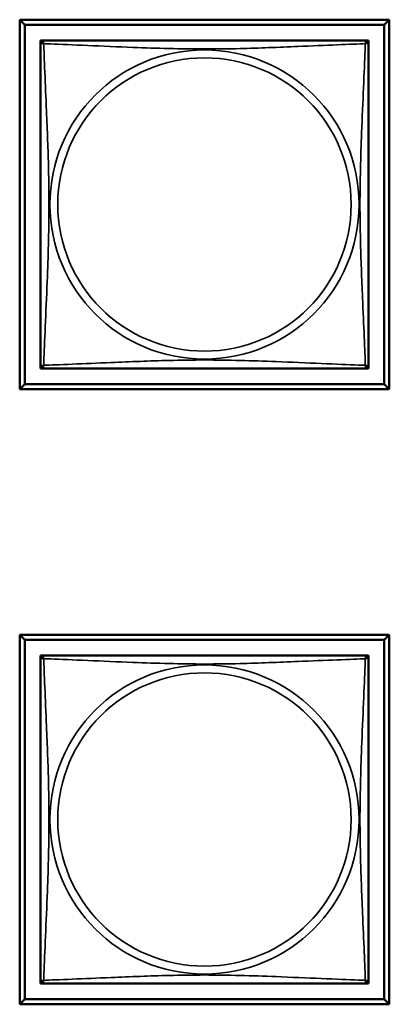
# Model space of a CAD drawing. Units: inches. Extents: x 2.8 to 94.4, y 2.2 to 45.2.
# Drawn here: x 56.4 to 57, y 7.4 to 8.8 of the extents above; entities that cross this region are included whole.
import ezdxf

# ---------------------------------------------------------------- set-up
doc = ezdxf.new("R2010")
doc.units = ezdxf.units.IN
doc.header["$MEASUREMENT"] = 0
doc.layers.add('Visible (ANSI)', color=7, linetype='Continuous', lineweight=50)
doc.layers.add('Visible Narrow (ANSI)', color=7, linetype='Continuous', lineweight=35)

msp = doc.modelspace()

# ---------------------------------------------------------------- linework, layer by layer
at = {"layer": 'Visible (ANSI)'}
for p, q in [((56.4416, 8.8008), (56.974, 8.8008)), ((56.4416, 8.2684), (56.4416, 8.8008)), ((56.4416, 8.8008), (56.449, 8.7935)), ((56.9667, 8.7935), (56.974, 8.8008)), ((56.974, 8.8008), (56.974, 8.2684)), ((56.449, 8.7935), (56.9667, 8.7935)), ((56.449, 8.2757), (56.449, 8.7935)), ((56.9667, 8.7935), (56.9667, 8.2757)), ((56.4716, 8.765), (56.4716, 8.7708)), ((56.4716, 8.7708), (56.4775, 8.7708)), ((56.9381, 8.7708), (56.4775, 8.7708)), ((56.9381, 8.7708), (56.944, 8.7708)), ((56.944, 8.7708), (56.944, 8.7649)), ((56.4716, 8.7649), (56.4716, 8.3043)), ((56.944, 8.3043), (56.944, 8.7649)), ((56.4716, 8.2984), (56.4716, 8.3042)), ((56.4774, 8.2984), (56.4716, 8.2984)), ((56.4775, 8.2984), (56.9381, 8.2984)), ((56.944, 8.2984), (56.9383, 8.2984)), ((56.944, 8.3043), (56.944, 8.2984)), ((56.449, 8.2757), (56.4416, 8.2684)), ((56.9667, 8.2757), (56.449, 8.2757)), ((56.9667, 8.2757), (56.974, 8.2684)), ((56.974, 8.2684), (56.4416, 8.2684)), ((56.4416, 7.3824), (56.4416, 7.9148)), ((56.4416, 7.9148), (56.974, 7.9148)), ((56.4416, 7.9148), (56.449, 7.9075)), ((56.449, 7.9075), (56.9667, 7.9075)), ((56.449, 7.3897), (56.449, 7.9075)), ((56.9667, 7.9075), (56.974, 7.9148)), ((56.9667, 7.9075), (56.9667, 7.3897)), ((56.974, 7.9148), (56.974, 7.3824)), ((56.4716, 7.879), (56.4716, 7.8848)), ((56.4716, 7.8848), (56.4775, 7.8848)), ((56.4716, 7.8789), (56.4716, 7.4183)), ((56.9381, 7.8848), (56.4775, 7.8848)), ((56.9381, 7.8848), (56.944, 7.8848)), ((56.944, 7.8848), (56.944, 7.8789)), ((56.944, 7.4183), (56.944, 7.8789)), ((56.4716, 7.4124), (56.4716, 7.4182)), ((56.4774, 7.4124), (56.4716, 7.4124)), ((56.4775, 7.4124), (56.9381, 7.4124)), ((56.944, 7.4124), (56.9383, 7.4124)), ((56.944, 7.4183), (56.944, 7.4124)), ((56.449, 7.3897), (56.4416, 7.3824)), ((56.974, 7.3824), (56.4416, 7.3824)), ((56.9667, 7.3897), (56.449, 7.3897)), ((56.9667, 7.3897), (56.974, 7.3824))]:
    msp.add_line(p, q, dxfattribs=at)
for centre, start, end in [((56.4775, 8.7649), 90, 180), ((56.9381, 8.7649), 0, 90), ((56.4775, 8.3043), 180, 270), ((56.9381, 8.3043), 270, 360), ((56.4775, 7.8789), 90, 180), ((56.9381, 7.8789), 0, 90), ((56.4775, 7.4183), 180, 270), ((56.9381, 7.4183), 270, 360)]:
    msp.add_arc(centre, 0.00591, start, end, dxfattribs=at)
at = {"layer": 'Visible Narrow (ANSI)'}
for centre, radius in [((56.7078, 8.5346), 0.2227), ((56.7078, 8.5346), 0.2113), ((56.7078, 7.6486), 0.2227), ((56.7078, 7.6486), 0.2113)]:
    msp.add_circle(centre, radius, dxfattribs=at)
for points, knots in [([(56.4716, 8.7649), (56.4716, 8.765), (56.4716, 8.7651), (56.4717, 8.7654), (56.4717, 8.7656), (56.4719, 8.7659), (56.4719, 8.766), (56.4721, 8.7661), (56.4721, 8.7662), (56.4724, 8.7663), (56.4725, 8.7664), (56.4731, 8.7666), (56.4736, 8.7667), (56.4747, 8.7666), (56.4754, 8.7665), (56.4761, 8.7663)], [-0.0844808, -0.0844808, -0.0844808, -0.0844808, -0.06943799, -0.06943799, -0.05587828, -0.05587828, -0.04740346, -0.04740346, -0.04210669, -0.04210669, -0.03151317, -0.03151317, -0.01456352, -0.01456352, 0.00026741, 0.00026741, 0.00026741, 0.00026741]), ([(56.4761, 8.7663), (56.4759, 8.767), (56.4758, 8.7677), (56.4757, 8.7688), (56.4758, 8.7693), (56.476, 8.7699), (56.4761, 8.7701), (56.4762, 8.7703), (56.4763, 8.7703), (56.4765, 8.7705), (56.4766, 8.7706), (56.4768, 8.7707), (56.477, 8.7708), (56.4773, 8.7708), (56.4774, 8.7708), (56.4775, 8.7708)], [-0.00026741, -0.00026741, -0.00026741, -0.00026741, 0.01456352, 0.01456352, 0.03151317, 0.03151317, 0.04210669, 0.04210669, 0.04740346, 0.04740346, 0.05587828, 0.05587828, 0.06943799, 0.06943799, 0.0844808, 0.0844808, 0.0844808, 0.0844808]), ([(56.4761, 8.3029), (56.4763, 8.3057), (56.4764, 8.3092), (56.4765, 8.3132), (56.4776, 8.3409), (56.4798, 8.3879), (56.4815, 8.4314), (56.4828, 8.4663), (56.4838, 8.5005), (56.4838, 8.5346), (56.4838, 8.5516), (56.4836, 8.5687), (56.4832, 8.5859), (56.4825, 8.6133), (56.4814, 8.6415), (56.4802, 8.6691), (56.4794, 8.6887), (56.4785, 8.708), (56.4778, 8.7253), (56.4771, 8.7425), (56.4765, 8.7575), (56.4761, 8.7663)], [-1.657319, -1.657319, -1.657319, -1.657319, -1.610774, -1.610774, -1.610774, -1.289425, -1.289425, -1.289425, -1.03154, -1.03154, -1.03154, -0.902598, -0.902598, -0.902598, -0.69629, -0.69629, -0.69629, -0.550532, -0.550532, -0.550532, -0.405761, -0.405761, -0.405761, -0.405761]), ([(56.4761, 8.7663), (56.479, 8.7662), (56.4825, 8.766), (56.4865, 8.7659), (56.5141, 8.7648), (56.5611, 8.7627), (56.6046, 8.7609), (56.6396, 8.7596), (56.6737, 8.7586), (56.7078, 8.7586), (56.7249, 8.7586), (56.7419, 8.7588), (56.7591, 8.7592), (56.7866, 8.7599), (56.8147, 8.7611), (56.8424, 8.7622), (56.8619, 8.7631), (56.8813, 8.7639), (56.8986, 8.7646), (56.9157, 8.7653), (56.9307, 8.7659), (56.9395, 8.7663)], [-1.657319, -1.657319, -1.657319, -1.657319, -1.610774, -1.610774, -1.610774, -1.289425, -1.289425, -1.289425, -1.03154, -1.03154, -1.03154, -0.902598, -0.902598, -0.902598, -0.69629, -0.69629, -0.69629, -0.550532, -0.550532, -0.550532, -0.405761, -0.405761, -0.405761, -0.405761]), ([(56.9395, 8.7663), (56.9394, 8.7634), (56.9393, 8.7599), (56.9391, 8.7559), (56.938, 8.7283), (56.9359, 8.6813), (56.9342, 8.6378), (56.9328, 8.6029), (56.9318, 8.5687), (56.9318, 8.5346), (56.9318, 8.5176), (56.9321, 8.5005), (56.9325, 8.4833), (56.9331, 8.4558), (56.9343, 8.4277), (56.9355, 8.4), (56.9363, 8.3805), (56.9371, 8.3611), (56.9379, 8.3439), (56.9386, 8.3267), (56.9392, 8.3117), (56.9395, 8.3029)], [-1.657319, -1.657319, -1.657319, -1.657319, -1.610774, -1.610774, -1.610774, -1.289425, -1.289425, -1.289425, -1.03154, -1.03154, -1.03154, -0.902598, -0.902598, -0.902598, -0.69629, -0.69629, -0.69629, -0.550532, -0.550532, -0.550532, -0.405761, -0.405761, -0.405761, -0.405761]), ([(56.9381, 8.7708), (56.9382, 8.7708), (56.9384, 8.7708), (56.9387, 8.7708), (56.9388, 8.7707), (56.9391, 8.7706), (56.9392, 8.7705), (56.9394, 8.7703), (56.9394, 8.7703), (56.9396, 8.7701), (56.9397, 8.7699), (56.9398, 8.7693), (56.9399, 8.7688), (56.9398, 8.7677), (56.9397, 8.767), (56.9395, 8.7663)], [-0.0844808, -0.0844808, -0.0844808, -0.0844808, -0.06943799, -0.06943799, -0.05587828, -0.05587828, -0.04740346, -0.04740346, -0.04210669, -0.04210669, -0.03151317, -0.03151317, -0.01456352, -0.01456352, 0.00026741, 0.00026741, 0.00026741, 0.00026741]), ([(56.9395, 8.7663), (56.9403, 8.7665), (56.9409, 8.7666), (56.9421, 8.7667), (56.9425, 8.7666), (56.9431, 8.7664), (56.9433, 8.7663), (56.9435, 8.7662), (56.9436, 8.7661), (56.9437, 8.766), (56.9438, 8.7659), (56.9439, 8.7656), (56.944, 8.7654), (56.944, 8.7651), (56.944, 8.765), (56.944, 8.7649)], [-0.00026741, -0.00026741, -0.00026741, -0.00026741, 0.01456352, 0.01456352, 0.03151317, 0.03151317, 0.04210669, 0.04210669, 0.04740346, 0.04740346, 0.05587828, 0.05587828, 0.06943799, 0.06943799, 0.0844808, 0.0844808, 0.0844808, 0.0844808]), ([(56.4761, 8.3029), (56.4754, 8.3027), (56.4747, 8.3026), (56.4736, 8.3025), (56.4731, 8.3026), (56.4725, 8.3028), (56.4724, 8.3028), (56.4721, 8.303), (56.4721, 8.3031), (56.4719, 8.3032), (56.4719, 8.3033), (56.4717, 8.3036), (56.4717, 8.3038), (56.4716, 8.3041), (56.4716, 8.3042), (56.4716, 8.3043)], [-0.00026741, -0.00026741, -0.00026741, -0.00026741, 0.01456352, 0.01456352, 0.03151317, 0.03151317, 0.04210669, 0.04210669, 0.04740346, 0.04740346, 0.05587828, 0.05587828, 0.06943799, 0.06943799, 0.0844808, 0.0844808, 0.0844808, 0.0844808]), ([(56.4775, 8.2984), (56.4774, 8.2984), (56.4773, 8.2984), (56.477, 8.2984), (56.4768, 8.2985), (56.4766, 8.2986), (56.4765, 8.2987), (56.4763, 8.2988), (56.4762, 8.2989), (56.4761, 8.2991), (56.476, 8.2993), (56.4758, 8.2999), (56.4757, 8.3004), (56.4758, 8.3015), (56.4759, 8.3021), (56.4761, 8.3029)], [-0.0844808, -0.0844808, -0.0844808, -0.0844808, -0.06943799, -0.06943799, -0.05587828, -0.05587828, -0.04740346, -0.04740346, -0.04210669, -0.04210669, -0.03151317, -0.03151317, -0.01456352, -0.01456352, 0.00026741, 0.00026741, 0.00026741, 0.00026741]), ([(56.9395, 8.3029), (56.9367, 8.303), (56.9332, 8.3032), (56.9292, 8.3033), (56.9016, 8.3044), (56.8545, 8.3065), (56.811, 8.3082), (56.7761, 8.3096), (56.7419, 8.3106), (56.7078, 8.3106), (56.6908, 8.3106), (56.6737, 8.3104), (56.6566, 8.3099), (56.6291, 8.3093), (56.6009, 8.3081), (56.5733, 8.3069), (56.5537, 8.3061), (56.5344, 8.3053), (56.5171, 8.3046), (56.4999, 8.3038), (56.485, 8.3033), (56.4761, 8.3029)], [-1.657319, -1.657319, -1.657319, -1.657319, -1.610774, -1.610774, -1.610774, -1.289425, -1.289425, -1.289425, -1.03154, -1.03154, -1.03154, -0.902598, -0.902598, -0.902598, -0.69629, -0.69629, -0.69629, -0.550532, -0.550532, -0.550532, -0.405761, -0.405761, -0.405761, -0.405761]), ([(56.9395, 8.3029), (56.9397, 8.3021), (56.9398, 8.3015), (56.9399, 8.3004), (56.9398, 8.2999), (56.9397, 8.2993), (56.9396, 8.2991), (56.9394, 8.2989), (56.9394, 8.2988), (56.9392, 8.2987), (56.9391, 8.2986), (56.9388, 8.2985), (56.9387, 8.2984), (56.9384, 8.2984), (56.9382, 8.2984), (56.9381, 8.2984)], [-0.00026741, -0.00026741, -0.00026741, -0.00026741, 0.01456352, 0.01456352, 0.03151317, 0.03151317, 0.04210669, 0.04210669, 0.04740346, 0.04740346, 0.05587828, 0.05587828, 0.06943799, 0.06943799, 0.0844808, 0.0844808, 0.0844808, 0.0844808]), ([(56.944, 8.3043), (56.944, 8.3042), (56.944, 8.3041), (56.944, 8.3038), (56.9439, 8.3036), (56.9438, 8.3033), (56.9437, 8.3032), (56.9436, 8.3031), (56.9435, 8.303), (56.9433, 8.3028), (56.9431, 8.3028), (56.9425, 8.3026), (56.9421, 8.3025), (56.9409, 8.3026), (56.9403, 8.3027), (56.9395, 8.3029)], [-0.0844808, -0.0844808, -0.0844808, -0.0844808, -0.06943799, -0.06943799, -0.05587828, -0.05587828, -0.04740346, -0.04740346, -0.04210669, -0.04210669, -0.03151317, -0.03151317, -0.01456352, -0.01456352, 0.00026741, 0.00026741, 0.00026741, 0.00026741]), ([(56.4716, 7.8789), (56.4716, 7.879), (56.4716, 7.8791), (56.4717, 7.8794), (56.4717, 7.8796), (56.4719, 7.8799), (56.4719, 7.88), (56.4721, 7.8801), (56.4721, 7.8802), (56.4724, 7.8803), (56.4725, 7.8804), (56.4731, 7.8806), (56.4736, 7.8807), (56.4747, 7.8806), (56.4754, 7.8805), (56.4761, 7.8803)], [-0.0844808, -0.0844808, -0.0844808, -0.0844808, -0.06943799, -0.06943799, -0.05587828, -0.05587828, -0.04740346, -0.04740346, -0.04210669, -0.04210669, -0.03151317, -0.03151317, -0.01456352, -0.01456352, 0.00026741, 0.00026741, 0.00026741, 0.00026741]), ([(56.4761, 7.8803), (56.4759, 7.881), (56.4758, 7.8817), (56.4757, 7.8828), (56.4758, 7.8833), (56.476, 7.8839), (56.4761, 7.8841), (56.4762, 7.8843), (56.4763, 7.8843), (56.4765, 7.8845), (56.4766, 7.8846), (56.4768, 7.8847), (56.477, 7.8848), (56.4773, 7.8848), (56.4774, 7.8848), (56.4775, 7.8848)], [-0.00026741, -0.00026741, -0.00026741, -0.00026741, 0.01456352, 0.01456352, 0.03151317, 0.03151317, 0.04210669, 0.04210669, 0.04740346, 0.04740346, 0.05587828, 0.05587828, 0.06943799, 0.06943799, 0.0844808, 0.0844808, 0.0844808, 0.0844808]), ([(56.4761, 7.4169), (56.4763, 7.4197), (56.4764, 7.4232), (56.4765, 7.4272), (56.4776, 7.4549), (56.4798, 7.5019), (56.4815, 7.5454), (56.4828, 7.5803), (56.4838, 7.6145), (56.4838, 7.6486), (56.4838, 7.6656), (56.4836, 7.6827), (56.4832, 7.6999), (56.4825, 7.7273), (56.4814, 7.7555), (56.4802, 7.7831), (56.4794, 7.8027), (56.4785, 7.822), (56.4778, 7.8393), (56.4771, 7.8565), (56.4765, 7.8715), (56.4761, 7.8803)], [-1.657319, -1.657319, -1.657319, -1.657319, -1.610774, -1.610774, -1.610774, -1.289425, -1.289425, -1.289425, -1.03154, -1.03154, -1.03154, -0.902598, -0.902598, -0.902598, -0.69629, -0.69629, -0.69629, -0.550532, -0.550532, -0.550532, -0.405761, -0.405761, -0.405761, -0.405761]), ([(56.4761, 7.8803), (56.479, 7.8802), (56.4825, 7.88), (56.4865, 7.8799), (56.5141, 7.8788), (56.5611, 7.8767), (56.6046, 7.8749), (56.6396, 7.8736), (56.6737, 7.8726), (56.7078, 7.8726), (56.7249, 7.8726), (56.7419, 7.8728), (56.7591, 7.8732), (56.7866, 7.8739), (56.8147, 7.8751), (56.8424, 7.8762), (56.8619, 7.8771), (56.8813, 7.8779), (56.8986, 7.8786), (56.9157, 7.8793), (56.9307, 7.8799), (56.9395, 7.8803)], [-1.657319, -1.657319, -1.657319, -1.657319, -1.610774, -1.610774, -1.610774, -1.289425, -1.289425, -1.289425, -1.03154, -1.03154, -1.03154, -0.902598, -0.902598, -0.902598, -0.69629, -0.69629, -0.69629, -0.550532, -0.550532, -0.550532, -0.405761, -0.405761, -0.405761, -0.405761]), ([(56.9395, 7.8803), (56.9394, 7.8774), (56.9393, 7.8739), (56.9391, 7.8699), (56.938, 7.8423), (56.9359, 7.7953), (56.9342, 7.7518), (56.9328, 7.7169), (56.9318, 7.6827), (56.9318, 7.6486), (56.9318, 7.6316), (56.9321, 7.6145), (56.9325, 7.5973), (56.9331, 7.5698), (56.9343, 7.5417), (56.9355, 7.514), (56.9363, 7.4945), (56.9371, 7.4751), (56.9379, 7.4579), (56.9386, 7.4407), (56.9392, 7.4257), (56.9395, 7.4169)], [-1.657319, -1.657319, -1.657319, -1.657319, -1.610774, -1.610774, -1.610774, -1.289425, -1.289425, -1.289425, -1.03154, -1.03154, -1.03154, -0.902598, -0.902598, -0.902598, -0.69629, -0.69629, -0.69629, -0.550532, -0.550532, -0.550532, -0.405761, -0.405761, -0.405761, -0.405761]), ([(56.9381, 7.8848), (56.9382, 7.8848), (56.9384, 7.8848), (56.9387, 7.8848), (56.9388, 7.8847), (56.9391, 7.8846), (56.9392, 7.8845), (56.9394, 7.8843), (56.9394, 7.8843), (56.9396, 7.8841), (56.9397, 7.8839), (56.9398, 7.8833), (56.9399, 7.8828), (56.9398, 7.8817), (56.9397, 7.881), (56.9395, 7.8803)], [-0.0844808, -0.0844808, -0.0844808, -0.0844808, -0.06943799, -0.06943799, -0.05587828, -0.05587828, -0.04740346, -0.04740346, -0.04210669, -0.04210669, -0.03151317, -0.03151317, -0.01456352, -0.01456352, 0.00026741, 0.00026741, 0.00026741, 0.00026741]), ([(56.9395, 7.8803), (56.9403, 7.8805), (56.9409, 7.8806), (56.9421, 7.8807), (56.9425, 7.8806), (56.9431, 7.8804), (56.9433, 7.8803), (56.9435, 7.8802), (56.9436, 7.8801), (56.9437, 7.88), (56.9438, 7.8799), (56.9439, 7.8796), (56.944, 7.8794), (56.944, 7.8791), (56.944, 7.879), (56.944, 7.8789)], [-0.00026741, -0.00026741, -0.00026741, -0.00026741, 0.01456352, 0.01456352, 0.03151317, 0.03151317, 0.04210669, 0.04210669, 0.04740346, 0.04740346, 0.05587828, 0.05587828, 0.06943799, 0.06943799, 0.0844808, 0.0844808, 0.0844808, 0.0844808]), ([(56.9395, 7.4169), (56.9367, 7.417), (56.9332, 7.4172), (56.9292, 7.4173), (56.9016, 7.4184), (56.8545, 7.4205), (56.811, 7.4222), (56.7761, 7.4236), (56.7419, 7.4246), (56.7078, 7.4246), (56.6908, 7.4246), (56.6737, 7.4244), (56.6566, 7.4239), (56.6291, 7.4233), (56.6009, 7.4221), (56.5733, 7.4209), (56.5537, 7.4201), (56.5344, 7.4193), (56.5171, 7.4186), (56.4999, 7.4178), (56.485, 7.4173), (56.4761, 7.4169)], [-1.657319, -1.657319, -1.657319, -1.657319, -1.610774, -1.610774, -1.610774, -1.289425, -1.289425, -1.289425, -1.03154, -1.03154, -1.03154, -0.902598, -0.902598, -0.902598, -0.69629, -0.69629, -0.69629, -0.550532, -0.550532, -0.550532, -0.405761, -0.405761, -0.405761, -0.405761]), ([(56.4761, 7.4169), (56.4754, 7.4167), (56.4747, 7.4166), (56.4736, 7.4165), (56.4731, 7.4166), (56.4725, 7.4168), (56.4724, 7.4168), (56.4721, 7.417), (56.4721, 7.4171), (56.4719, 7.4172), (56.4719, 7.4173), (56.4717, 7.4176), (56.4717, 7.4178), (56.4716, 7.4181), (56.4716, 7.4182), (56.4716, 7.4183)], [-0.00026741, -0.00026741, -0.00026741, -0.00026741, 0.01456352, 0.01456352, 0.03151317, 0.03151317, 0.04210669, 0.04210669, 0.04740346, 0.04740346, 0.05587828, 0.05587828, 0.06943799, 0.06943799, 0.0844808, 0.0844808, 0.0844808, 0.0844808]), ([(56.4775, 7.4124), (56.4774, 7.4124), (56.4773, 7.4124), (56.477, 7.4124), (56.4768, 7.4125), (56.4766, 7.4126), (56.4765, 7.4127), (56.4763, 7.4128), (56.4762, 7.4129), (56.4761, 7.4131), (56.476, 7.4133), (56.4758, 7.4139), (56.4757, 7.4144), (56.4758, 7.4155), (56.4759, 7.4161), (56.4761, 7.4169)], [-0.0844808, -0.0844808, -0.0844808, -0.0844808, -0.06943799, -0.06943799, -0.05587828, -0.05587828, -0.04740346, -0.04740346, -0.04210669, -0.04210669, -0.03151317, -0.03151317, -0.01456352, -0.01456352, 0.00026741, 0.00026741, 0.00026741, 0.00026741]), ([(56.9395, 7.4169), (56.9397, 7.4161), (56.9398, 7.4155), (56.9399, 7.4144), (56.9398, 7.4139), (56.9397, 7.4133), (56.9396, 7.4131), (56.9394, 7.4129), (56.9394, 7.4128), (56.9392, 7.4127), (56.9391, 7.4126), (56.9388, 7.4125), (56.9387, 7.4124), (56.9384, 7.4124), (56.9382, 7.4124), (56.9381, 7.4124)], [-0.00026741, -0.00026741, -0.00026741, -0.00026741, 0.01456352, 0.01456352, 0.03151317, 0.03151317, 0.04210669, 0.04210669, 0.04740346, 0.04740346, 0.05587828, 0.05587828, 0.06943799, 0.06943799, 0.0844808, 0.0844808, 0.0844808, 0.0844808]), ([(56.944, 7.4183), (56.944, 7.4182), (56.944, 7.4181), (56.944, 7.4178), (56.9439, 7.4176), (56.9438, 7.4173), (56.9437, 7.4172), (56.9436, 7.4171), (56.9435, 7.417), (56.9433, 7.4168), (56.9431, 7.4168), (56.9425, 7.4166), (56.9421, 7.4165), (56.9409, 7.4166), (56.9403, 7.4167), (56.9395, 7.4169)], [-0.0844808, -0.0844808, -0.0844808, -0.0844808, -0.06943799, -0.06943799, -0.05587828, -0.05587828, -0.04740346, -0.04740346, -0.04210669, -0.04210669, -0.03151317, -0.03151317, -0.01456352, -0.01456352, 0.00026741, 0.00026741, 0.00026741, 0.00026741])]:
    msp.add_open_spline(points, degree=3, knots=knots, dxfattribs=at)

doc.saveas('drawing.dxf')
